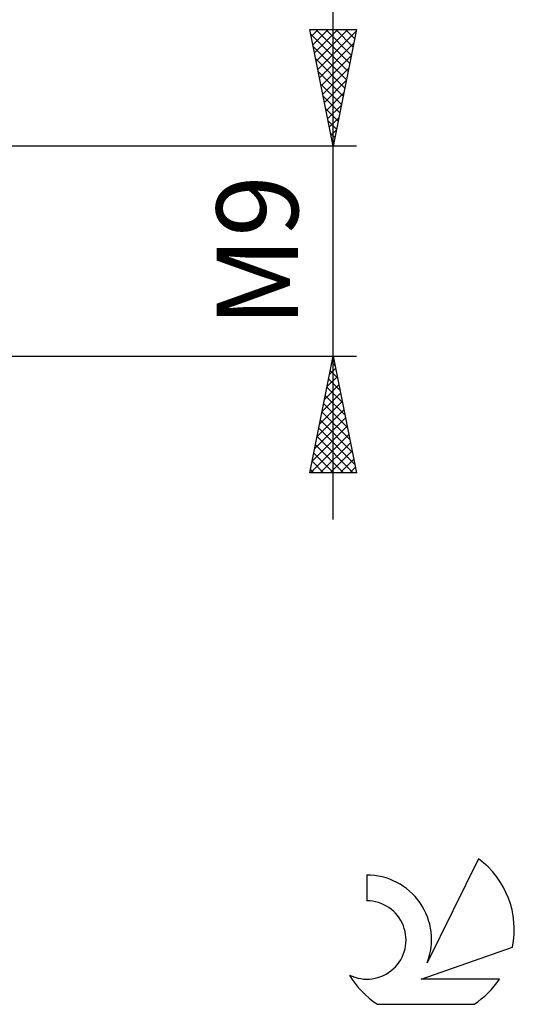
# Model space of a CAD drawing. Units: millimetres. Extents: x -27 to 125, y -32 to 40.
# Drawn here: x 104 to 125, y -32 to 10 of the extents above; entities that cross this region are included whole.
import ezdxf
from ezdxf.enums import TextEntityAlignment as Align

# ---------------------------------------------------------------- set-up
doc = ezdxf.new("R2010")
doc.units = ezdxf.units.MM
doc.header["$LTSCALE"] = 4.25
doc.layers.add('2', color=7, linetype='CONTINUOUS')
doc.layers.add('SK6', color=5, linetype='CONTINUOUS')
doc.styles.get("Standard").update_dxf_attribs({"font": 'Monospac821 BT'})

msp = doc.modelspace()

# ---------------------------------------------------------------- linework, layer by layer
at = {"layer": '2', "color": 7, "linetype": 'CONTINUOUS', "lineweight": 25}
for p, q in [((117, -11.5), (117, 11.5)), ((117, 4.5), (116, 9.5)), ((116, 9.5), (118, 9.5)), ((116.04, 9.298), (117.64, 7.698)), ((116.06, 9.202), (116.358, 9.5)), ((116.13, 8.848), (116.782, 9.5)), ((116.201, 8.495), (117.206, 9.5)), ((116.262, 9.5), (117.71, 8.052)), ((116.272, 8.141), (117.63, 9.5)), ((116.342, 7.788), (117.986, 9.432)), ((116.687, 9.5), (117.781, 8.406)), ((118, 9.5), (117, 4.5)), ((117.111, 9.5), (117.852, 8.759)), ((117.535, 9.5), (117.923, 9.113)), ((117.959, 9.5), (117.993, 9.466)), ((116.413, 7.434), (117.88, 8.901)), ((116.147, 8.767), (117.569, 7.345)), ((116.253, 8.237), (117.498, 6.991)), ((116.484, 7.081), (117.774, 8.371)), ((116.359, 7.707), (117.428, 6.638)), ((116.555, 6.727), (117.668, 7.841)), ((116.465, 7.176), (117.357, 6.284)), ((116.625, 6.374), (117.562, 7.31)), ((116.696, 6.02), (117.456, 6.78)), ((116.571, 6.646), (117.286, 5.931)), ((116.677, 6.116), (117.215, 5.577)), ((116.767, 5.666), (117.35, 6.25)), ((116.783, 5.585), (117.145, 5.224)), ((116.837, 5.313), (117.244, 5.719)), ((116.908, 4.959), (117.138, 5.189)), ((116.889, 5.055), (117.074, 4.87)), ((116.979, 4.606), (117.032, 4.659)), ((118, 4.5), (86.87, 4.5)), ((116.995, 4.525), (117.003, 4.516)), ((86.87, -4.5), (118, -4.5)), ((116, -9.5), (117, -4.5)), ((117, -4.5), (118, -9.5)), ((116.843, -5.287), (117.105, -5.025)), ((116.948, -4.762), (117.079, -4.893)), ((116.949, -4.757), (117.034, -4.671)), ((116.737, -5.817), (117.176, -5.378)), ((116.806, -5.469), (117.291, -5.953)), ((116.877, -5.115), (117.185, -5.423)), ((116.63, -6.348), (117.246, -5.732)), ((116.736, -5.822), (117.397, -6.484)), ((116.524, -6.878), (117.317, -6.085)), ((116.665, -6.176), (117.503, -7.014)), ((116.418, -7.408), (117.388, -6.439)), ((116.594, -6.53), (117.609, -7.544)), ((116.206, -8.469), (117.529, -7.146)), ((116.312, -7.939), (117.459, -6.793)), ((116.523, -6.883), (117.715, -8.075)), ((116.1, -8.999), (117.6, -7.5)), ((116.382, -7.59), (117.927, -9.135)), ((116.453, -7.237), (117.821, -8.605)), ((116.024, -9.5), (117.671, -7.853)), ((116.311, -7.944), (117.868, -9.5)), ((116.241, -8.297), (117.443, -9.5)), ((116.448, -9.5), (117.741, -8.207)), ((116.17, -8.651), (117.019, -9.5)), ((116.872, -9.5), (117.812, -8.56)), ((116.099, -9.004), (116.595, -9.5)), ((117.297, -9.5), (117.883, -8.914)), ((117.721, -9.5), (117.953, -9.267)), ((118, -9.5), (116, -9.5)), ((116.028, -9.358), (116.17, -9.5))]:
    msp.add_line(p, q, dxfattribs=at)
at = {"layer": 'SK6', "color": 5, "linetype": 'CONTINUOUS', "lineweight": 25}
for p, q in [((123.235, -26.03), (121.037, -30.487)), ((118.44, -26.735), (118.44, -27.838)), ((120.78, -31.188), (124.7, -29.827)), ((124.137, -31.188), (120.78, -31.188)), ((118.902, -32.27), (123.044, -32.27))]:
    msp.add_line(p, q, dxfattribs=at)
for centre, radius, start, end in [((120.973, -29.084), 3.8, 348.7239, 53.4691), ((118.461, -29.495), 2.76, 338.9379, 90.4446), ((118.451, -29.515), 1.677, 243.4215, 90.3602), ((120.973, -29.084), 3.8, 210.5484, 236.978), ((120.973, -29.084), 3.8, 303.022, 326.3732)]:
    msp.add_arc(centre, radius, start, end, dxfattribs=at)

# ---------------------------------------------------------------- texts
at = {"layer": '2', "color": 7, "linetype": 'CONTINUOUS', "lineweight": 25}
msp.add_text('M9', height=3.5, rotation=90, dxfattribs=at).set_placement((115.5, 0), align=Align.CENTER)

doc.saveas('drawing.dxf')
